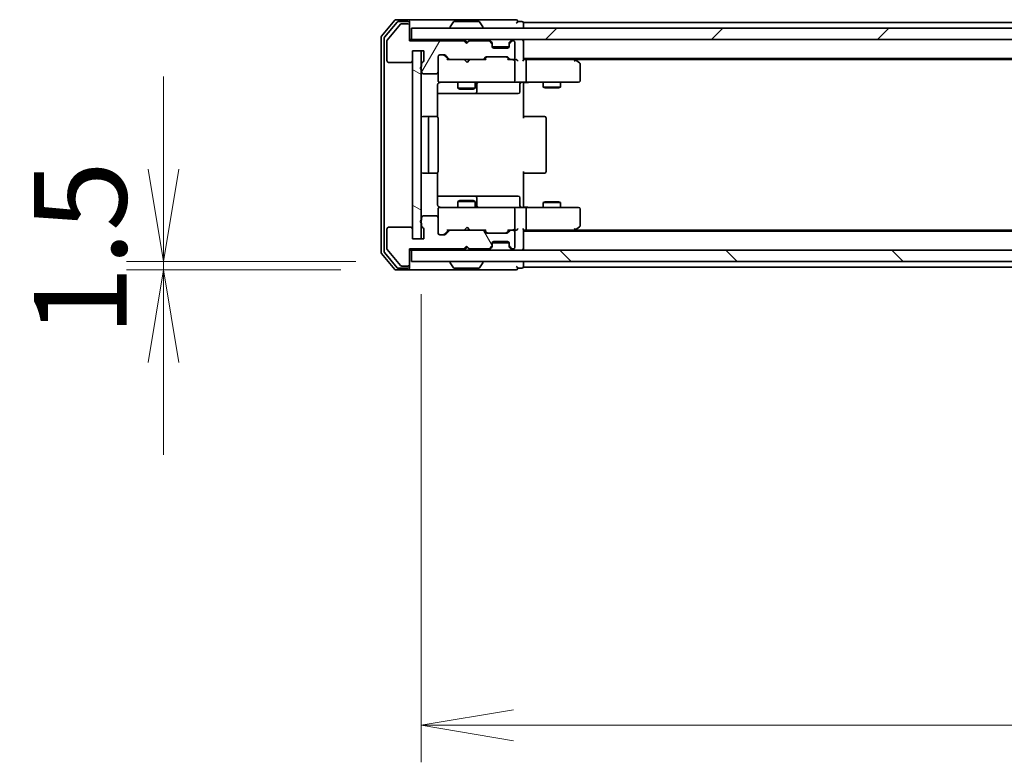
# Model space of a CAD drawing. Units: millimetres. Extents: x 0 to 8858, y 0 to 1826.
# Drawn here: x 2350 to 2523, y 1400 to 1530 of the extents above; entities that cross this region are included whole.
import ezdxf

# ---------------------------------------------------------------- set-up
doc = ezdxf.new("R2010")
doc.units = ezdxf.units.MM
for name, color, linetype, lineweight in [('Dimension (ISO)', 7, 'Continuous', 18), ('Dimension (ISO) @ 1', 7, 'Continuous', 18), ('Hatch (ISO)', 1, 'Continuous', 18), ('Visible (ISO)', 7, 'Continuous', 35)]:
    doc.layers.add(name, color=color, linetype=linetype, lineweight=lineweight)
doc.styles.add('Note Text (TK)', font='MS PGothic.ttf')
doc.dimstyles.new('Default - Method 1b (TK)', dxfattribs={"dimscale": 2.5, "dimtxt": 2.5, "dimasz": 2.5, "dimexe": 1, "dimexo": 1.5, "dimgap": 1, "dimtad": 1, "dimtoh": 1, "dimrnd": 1e-08, "dimdsep": 46, "dimtxsty": 'Note Text (TK)', "dimblk": 'OPEN', "dimcen": 0.09, "dimdle": 5, "dimclrd": 100, "dimclre": 100, "dimclrt": 7, "dimadec": 1, "dimazin": 1, "dimtfac": 1, "dimtmove": 0, "dimatfit": 3, "dimldrblk": 'OPEN', "dimfxl": 1, "dimtolj": 1, "dimlwd": -1, "dimlwe": -1, "dimarcsym": 0})

# ---------------------------------------------------------------- blocks, each defined once
blk = doc.blocks.new('_Open')
at = {"color": 0, "linetype": 'ByBlock', "lineweight": -2}
for p, q in [((-1, 0.167), (0, 0)), ((-1, -0.167), (0, 0)), ((0, 0), (-1, 0))]:
    blk.add_line(p, q, dxfattribs=at)
blk = doc.blocks.new('*D63')
at = {"layer": 'Defpoints', "color": 0}
for p in [(2419.17, 1487.69), (2375.61, 1486.19), (2416.51, 1486.19)]:
    blk.add_point(p, dxfattribs=at)
at = {"layer": 'Dimension (ISO)', "color": 100}
for p, q in [((2375.61, 1503.94), (2375.61, 1520.19)), ((2409.42, 1487.69), (2369.11, 1487.69)), ((2375.61, 1487.69), (2375.61, 1486.19)), ((2406.76, 1486.19), (2369.11, 1486.19)), ((2375.61, 1469.94), (2375.61, 1453.69))]:
    blk.add_line(p, q, dxfattribs=at)
at = {"layer": 'Dimension (ISO)', "color": 100, "xscale": 16.25, "yscale": 16.25, "zscale": 16.25}
for p, rotation in [((2375.61, 1487.69), 270), ((2375.61, 1486.19), 90)]:
    blk.add_blockref('_Open', p, dxfattribs=dict(at, rotation=rotation))
at = {"layer": 'Dimension (ISO)', "color": 7, "insert": (2360.98, 1474.57), "char_height": 16.25, "attachment_point": 4, "rotation": 90, "style": 'Note Text (TK)'}
blk.add_mtext('\\A1;1.5', dxfattribs=at)
blk = doc.blocks.new('*D64')
at = {"layer": 'Defpoints', "color": 0}
for p in [(2420.87, 1491.69), (2766.87, 1491.69), (2766.87, 1406.15)]:
    blk.add_point(p, dxfattribs=at)
at = {"layer": 'Dimension (ISO)', "color": 100}
for p, q in [((2420.87, 1481.94), (2420.87, 1399.65)), ((2766.87, 1481.94), (2766.87, 1399.65)), ((2437.12, 1406.15), (2750.62, 1406.15))]:
    blk.add_line(p, q, dxfattribs=at)
at = {"layer": 'Dimension (ISO)', "color": 100, "xscale": 16.25, "yscale": 16.25, "zscale": 16.25, "rotation": 180}
blk.add_blockref('_Open', (2420.87, 1406.15), dxfattribs=at)
at = {"layer": 'Dimension (ISO)', "color": 100, "xscale": 16.25, "yscale": 16.25, "zscale": 16.25}
blk.add_blockref('_Open', (2766.87, 1406.15), dxfattribs=at)
at = {"layer": 'Dimension (ISO)', "color": 7, "insert": (2577.39, 1420.77), "char_height": 16.25, "attachment_point": 4, "style": 'Note Text (TK)'}
blk.add_mtext('\\A1;346', dxfattribs=at)

msp = doc.modelspace()

# ---------------------------------------------------------------- hatches: boundary and pattern name
at = {"layer": 'Hatch (ISO)'}
h = msp.add_hatch(dxfattribs=at)
h.set_pattern_fill('ANSI31', color=256, scale=165.1, angle=14.999978, style=0)
h.set_pattern_definition([(60, (893.25, -52), (-17.8726, 10.31876), [])])
edge = h.paths.add_edge_path()
edge.add_ellipse((2418.5704, 1529.1902), major_axis=(0, 0.3), ratio=1, start_angle=270, end_angle=360)
edge.add_line((2418.5704, 1529.4902), (2417.5109, 1529.4902))
edge.add_ellipse((2417.5109, 1529.1902), major_axis=(-0.3, 0), ratio=1, start_angle=270, end_angle=320.194429)
edge.add_line((2417.2804, 1529.3822), (2414.9399, 1526.5736))
edge.add_ellipse((2415.1704, 1526.3816), major_axis=(-0.1921, -0.2305), ratio=1, start_angle=270, end_angle=309.805571)
edge.add_line((2414.8704, 1526.3816), (2414.8704, 1522.9902))
edge.add_ellipse((2415.1704, 1522.9902), major_axis=(0, -0.3), ratio=1, start_angle=270, end_angle=360)
edge.add_line((2415.1704, 1522.6902), (2419.0704, 1522.6902))
edge.add_ellipse((2419.0704, 1522.9902), major_axis=(0.3, 0), ratio=1, start_angle=270, end_angle=360)
edge.add_line((2419.3704, 1522.9902), (2419.3704, 1524.6902))
edge.add_line((2419.3704, 1524.6902), (2421.3704, 1524.6902))
edge.add_line((2421.3704, 1524.6902), (2421.3704, 1522.9902))
edge.add_ellipse((2421.0704, 1522.9902), major_axis=(0, -0.3), ratio=1, start_angle=19.471221, end_angle=90, ccw=False)
edge.add_ellipse((2421.2704, 1522.4245), major_axis=(-0.2828, -0.1), ratio=1, start_angle=270, end_angle=340.528779)
edge.add_line((2420.9704, 1522.4245), (2420.9704, 1521.973))
edge.add_ellipse((2421.0704, 1521.6902), major_axis=(-0.2828, -0.1), ratio=1, start_angle=270, end_angle=411.057559)
edge.add_line((2420.9704, 1521.4073), (2420.9704, 1520.9902))
edge.add_ellipse((2421.2704, 1520.9902), major_axis=(0, -0.3), ratio=1, start_angle=270, end_angle=360)
edge.add_line((2421.2704, 1520.6902), (2423.5704, 1520.6902))
edge.add_ellipse((2423.5704, 1520.9902), major_axis=(0.3, 0), ratio=1, start_angle=270, end_angle=360)
edge.add_line((2423.8704, 1520.9902), (2423.8704, 1523.6902))
edge.add_ellipse((2424.1704, 1523.6902), major_axis=(0, 0.3), ratio=1, start_angle=0, end_angle=90, ccw=False)
edge.add_line((2424.1704, 1523.9902), (2424.9961, 1523.9902))
edge.add_ellipse((2424.9961, 1523.6902), major_axis=(0.3, 0), ratio=1, start_angle=45, end_angle=90, ccw=False)
edge.add_line((2425.2083, 1523.9023), (2425.8325, 1523.2781))
edge.add_ellipse((2426.0447, 1523.4902), major_axis=(0.2121, -0.2121), ratio=1, start_angle=270, end_angle=315)
edge.add_line((2426.0447, 1523.1902), (2431.6961, 1523.1902))
edge.add_ellipse((2431.6961, 1523.4902), major_axis=(0.3, 0), ratio=1, start_angle=270, end_angle=315)
edge.add_line((2431.9083, 1523.2781), (2432.2325, 1523.6023))
edge.add_ellipse((2432.4447, 1523.3902), major_axis=(0.2121, 0.2121), ratio=1, start_angle=45, end_angle=90, ccw=False)
edge.add_line((2432.4447, 1523.6902), (2435.9461, 1523.6902))
edge.add_ellipse((2435.9461, 1523.3902), major_axis=(0.3, 0), ratio=1, start_angle=45, end_angle=90, ccw=False)
edge.add_line((2436.1583, 1523.6023), (2436.4825, 1523.2781))
edge.add_ellipse((2436.6947, 1523.4902), major_axis=(0.2121, -0.2121), ratio=1, start_angle=270, end_angle=315)
edge.add_line((2436.6947, 1523.1902), (2437.0704, 1523.1902))
edge.add_ellipse((2437.0704, 1523.4902), major_axis=(0.3, 0), ratio=1, start_angle=270, end_angle=360)
edge.add_line((2437.3704, 1523.4902), (2437.3704, 1526.1902))
edge.add_ellipse((2437.0704, 1526.1902), major_axis=(0, 0.3), ratio=1, start_angle=270, end_angle=360)
edge.add_line((2437.0704, 1526.4902), (2436.9947, 1526.4902))
edge.add_ellipse((2436.9947, 1526.1902), major_axis=(-0.3, 0), ratio=1, start_angle=270, end_angle=315)
edge.add_line((2436.7825, 1526.4023), (2436.4583, 1526.0781))
edge.add_ellipse((2436.6704, 1525.8659), major_axis=(-0.2121, -0.2121), ratio=1, start_angle=270, end_angle=315)
edge.add_line((2436.3704, 1525.8659), (2436.3704, 1525.4902))
edge.add_ellipse((2436.0704, 1525.4902), major_axis=(0, -0.3), ratio=1, start_angle=0, end_angle=90, ccw=False)
edge.add_line((2436.0704, 1525.1902), (2433.6704, 1525.1902))
edge.add_ellipse((2433.6704, 1525.4902), major_axis=(-0.3, 0), ratio=1, start_angle=0, end_angle=90, ccw=False)
edge.add_line((2433.3704, 1525.4902), (2433.3704, 1525.8659))
edge.add_ellipse((2433.0704, 1525.8659), major_axis=(0, 0.3), ratio=1, start_angle=270, end_angle=315)
edge.add_line((2433.2825, 1526.0781), (2432.9583, 1526.4023))
edge.add_ellipse((2432.7461, 1526.1902), major_axis=(-0.2121, 0.2121), ratio=1, start_angle=270, end_angle=315)
edge.add_line((2432.7461, 1526.4902), (2429.3704, 1526.4902))
edge.add_line((2429.3704, 1526.4902), (2428.8704, 1525.9902))
edge.add_line((2428.8704, 1525.9902), (2428.3704, 1526.4902))
edge.add_line((2428.3704, 1526.4902), (2418.8704, 1526.4902))
edge.add_line((2418.8704, 1526.4902), (2418.8704, 1529.1902))
h = msp.add_hatch(dxfattribs=at)
h.set_pattern_fill('ANSI31', color=256, scale=165.1, style=0)
h.set_pattern_definition([(45, (893.25, -52), (-14.59292, 14.59292), [])])
h.paths.add_polyline_path([(2419.1704, 1528.6902), (2419.1704, 1526.6902), (2768.5704, 1526.6902), (2768.5704, 1528.6902)])
h = msp.add_hatch(dxfattribs=at)
h.set_pattern_fill('ANSI31', color=256, scale=165.1, angle=105.000246, style=0)
h.set_pattern_definition([(150.0002, (893.25, -52), (-10.31867, -17.87264), [])])
h.paths.add_polyline_path([(2420.8704, 1524.6902), (2419.3704, 1524.6902), (2419.3704, 1491.6902), (2420.8704, 1491.6902)])
h = msp.add_hatch(dxfattribs=at)
h.set_pattern_fill('ANSI31', color=256, scale=165.1, angle=75.000175, style=0)
h.set_pattern_definition([(120.0002, (893.25, -52), (-17.87257, -10.3188), [])])
edge = h.paths.add_edge_path()
edge.add_ellipse((2418.5704, 1487.1902), major_axis=(0.3, 0), ratio=1, start_angle=270, end_angle=360)
edge.add_line((2418.8704, 1487.1902), (2418.8704, 1489.8902))
edge.add_line((2418.8704, 1489.8902), (2428.3704, 1489.8902))
edge.add_line((2428.3704, 1489.8902), (2428.8704, 1490.3902))
edge.add_line((2428.8704, 1490.3902), (2429.3704, 1489.8902))
edge.add_line((2429.3704, 1489.8902), (2432.7461, 1489.8902))
edge.add_ellipse((2432.7461, 1490.1902), major_axis=(0.3, 0), ratio=1, start_angle=270, end_angle=315)
edge.add_line((2432.9583, 1489.9781), (2433.2825, 1490.3023))
edge.add_ellipse((2433.0704, 1490.5145), major_axis=(0.2121, 0.2121), ratio=1, start_angle=270, end_angle=315)
edge.add_line((2433.3704, 1490.5145), (2433.3704, 1490.8902))
edge.add_ellipse((2433.6704, 1490.8902), major_axis=(0, 0.3), ratio=1, start_angle=0, end_angle=90, ccw=False)
edge.add_line((2433.6704, 1491.1902), (2436.0704, 1491.1902))
edge.add_ellipse((2436.0704, 1490.8902), major_axis=(0.3, 0), ratio=1, start_angle=0, end_angle=90, ccw=False)
edge.add_line((2436.3704, 1490.8902), (2436.3704, 1490.5145))
edge.add_ellipse((2436.6704, 1490.5145), major_axis=(0, -0.3), ratio=1, start_angle=270, end_angle=315)
edge.add_line((2436.4583, 1490.3023), (2436.7825, 1489.9781))
edge.add_ellipse((2436.9947, 1490.1902), major_axis=(0.2121, -0.2121), ratio=1, start_angle=270, end_angle=315)
edge.add_line((2436.9947, 1489.8902), (2437.0704, 1489.8902))
edge.add_ellipse((2437.0704, 1490.1902), major_axis=(0.3, 0), ratio=1, start_angle=270, end_angle=360)
edge.add_line((2437.3704, 1490.1902), (2437.3704, 1492.8902))
edge.add_ellipse((2437.0704, 1492.8902), major_axis=(0, 0.3), ratio=1, start_angle=270, end_angle=360)
edge.add_line((2437.0704, 1493.1902), (2436.6947, 1493.1902))
edge.add_ellipse((2436.6947, 1492.8902), major_axis=(-0.3, 0), ratio=1, start_angle=270, end_angle=315)
edge.add_line((2436.4825, 1493.1023), (2436.1583, 1492.7781))
edge.add_ellipse((2435.9461, 1492.9902), major_axis=(-0.2121, -0.2121), ratio=1, start_angle=45, end_angle=90, ccw=False)
edge.add_line((2435.9461, 1492.6902), (2432.4447, 1492.6902))
edge.add_ellipse((2432.4447, 1492.9902), major_axis=(-0.3, 0), ratio=1, start_angle=45, end_angle=90, ccw=False)
edge.add_line((2432.2325, 1492.7781), (2431.9083, 1493.1023))
edge.add_ellipse((2431.6961, 1492.8902), major_axis=(-0.2121, 0.2121), ratio=1, start_angle=270, end_angle=315)
edge.add_line((2431.6961, 1493.1902), (2426.0447, 1493.1902))
edge.add_ellipse((2426.0447, 1492.8902), major_axis=(-0.3, 0), ratio=1, start_angle=270, end_angle=315)
edge.add_line((2425.8325, 1493.1023), (2425.2083, 1492.4781))
edge.add_ellipse((2424.9961, 1492.6902), major_axis=(-0.2121, -0.2121), ratio=1, start_angle=45, end_angle=90, ccw=False)
edge.add_line((2424.9961, 1492.3902), (2424.1704, 1492.3902))
edge.add_ellipse((2424.1704, 1492.6902), major_axis=(-0.3, 0), ratio=1, start_angle=0, end_angle=90, ccw=False)
edge.add_line((2423.8704, 1492.6902), (2423.8704, 1495.3902))
edge.add_ellipse((2423.5704, 1495.3902), major_axis=(0, 0.3), ratio=1, start_angle=270, end_angle=360)
edge.add_line((2423.5704, 1495.6902), (2421.2704, 1495.6902))
edge.add_ellipse((2421.2704, 1495.3902), major_axis=(-0.3, 0), ratio=1, start_angle=270, end_angle=360)
edge.add_line((2420.9704, 1495.3902), (2420.9704, 1494.973))
edge.add_ellipse((2421.0704, 1494.6902), major_axis=(-0.2828, -0.1), ratio=1, start_angle=270, end_angle=411.057559)
edge.add_line((2420.9704, 1494.4073), (2420.9704, 1493.9559))
edge.add_ellipse((2421.2704, 1493.9559), major_axis=(0, -0.3), ratio=1, start_angle=270, end_angle=340.528779)
edge.add_ellipse((2421.0704, 1493.3902), major_axis=(0.2828, -0.1), ratio=1, start_angle=19.471221, end_angle=90, ccw=False)
edge.add_line((2421.3704, 1493.3902), (2421.3704, 1491.6902))
edge.add_line((2421.3704, 1491.6902), (2419.3704, 1491.6902))
edge.add_line((2419.3704, 1491.6902), (2419.3704, 1493.3902))
edge.add_ellipse((2419.0704, 1493.3902), major_axis=(0, 0.3), ratio=1, start_angle=270, end_angle=360)
edge.add_line((2419.0704, 1493.6902), (2415.1704, 1493.6902))
edge.add_ellipse((2415.1704, 1493.3902), major_axis=(-0.3, 0), ratio=1, start_angle=270, end_angle=360)
edge.add_line((2414.8704, 1493.3902), (2414.8704, 1489.9988))
edge.add_ellipse((2415.1704, 1489.9988), major_axis=(0, -0.3), ratio=1, start_angle=270, end_angle=309.805571)
edge.add_line((2414.9399, 1489.8068), (2417.2804, 1486.9981))
edge.add_ellipse((2417.5109, 1487.1902), major_axis=(0.1921, -0.2305), ratio=1, start_angle=270, end_angle=320.194429)
edge.add_line((2417.5109, 1486.8902), (2418.5704, 1486.8902))
h = msp.add_hatch(dxfattribs=at)
h.set_pattern_fill('ANSI31', color=256, scale=165.1, angle=90.00021, style=0)
h.set_pattern_definition([(135.0002, (893.25, -52), (-14.59286, -14.59297), [])])
h.paths.add_polyline_path([(2768.5704, 1487.6902), (2768.5704, 1489.6902), (2419.1704, 1489.6902), (2419.1704, 1487.6902)])

# ---------------------------------------------------------------- linework, layer by layer
at = {"layer": 'Visible (ISO)'}
for p, q in [((2418.5704, 1530.1902), (2416.5109, 1530.1902)), ((2433.8704, 1530.1902), (2418.5704, 1530.1902)), ((2437.5704, 1530.1902), (2433.8704, 1530.1902)), ((2416.2804, 1530.0822), (2413.9399, 1527.2736)), ((2416.6813, 1529.7822), (2414.4399, 1527.0926)), ((2417.2804, 1529.3822), (2414.9399, 1526.5736)), ((2418.5704, 1529.8902), (2416.9118, 1529.8902)), ((2418.5704, 1529.4902), (2417.5109, 1529.4902)), ((2418.8704, 1529.8902), (2418.8704, 1529.5902)), ((2418.8704, 1529.1902), (2418.8704, 1529.5902)), ((2418.8704, 1526.4902), (2418.8704, 1529.1902)), ((2419.1704, 1528.6902), (2419.1704, 1526.6902)), ((2768.5704, 1528.6902), (2419.1704, 1528.6902)), ((2425.9704, 1528.7902), (2425.9704, 1528.8309)), ((2426.5612, 1529.7992), (2426.0027, 1528.9399)), ((2431.0119, 1529.8902), (2426.7289, 1529.8902)), ((2431.1795, 1529.7992), (2431.7381, 1528.9399)), ((2431.7704, 1528.7902), (2431.7704, 1528.8309)), ((2438.5704, 1529.8902), (2437.8704, 1529.8902)), ((2438.8704, 1529.3902), (2438.8704, 1529.6902)), ((2748.8704, 1529.6902), (2438.8704, 1529.6902)), ((2438.8704, 1528.6902), (2438.8704, 1529.3902)), ((2413.8704, 1527.0816), (2413.8704, 1489.2988)), ((2414.3704, 1526.9006), (2414.3704, 1489.4798)), ((2419.1704, 1526.6902), (2418.8704, 1526.6902)), ((2419.1704, 1526.6902), (2768.5704, 1526.6902)), ((2428.5442, 1526.6023), (2428.4563, 1526.6902)), ((2429.4563, 1526.6902), (2429.3685, 1526.6023)), ((2438.8704, 1526.3902), (2438.8704, 1526.6902)), ((2414.8704, 1526.3816), (2414.8704, 1522.9902)), ((2428.3704, 1526.4902), (2418.8704, 1526.4902)), ((2428.8704, 1525.9902), (2428.3704, 1526.4902)), ((2428.5442, 1526.6023), (2428.9563, 1526.1902)), ((2429.3704, 1526.4902), (2428.8704, 1525.9902)), ((2428.9563, 1526.1902), (2429.3685, 1526.6023)), ((2428.9563, 1526.0761), (2428.9563, 1526.1902)), ((2432.7461, 1526.4902), (2429.3704, 1526.4902)), ((2433.2825, 1526.2781), (2432.9583, 1526.6023)), ((2433.2825, 1526.0781), (2432.9583, 1526.4023)), ((2433.303, 1526.2576), (2433.2825, 1526.2781)), ((2433.3704, 1525.8659), (2433.3704, 1526.0659)), ((2433.3704, 1525.4902), (2433.3704, 1525.8659)), ((2436.3532, 1525.3902), (2433.3876, 1525.3902)), ((2436.0704, 1525.1902), (2433.6704, 1525.1902)), ((2436.3704, 1526.0659), (2436.3704, 1525.8659)), ((2436.3704, 1525.8659), (2436.3704, 1525.4902)), ((2436.4583, 1526.2781), (2436.4378, 1526.2576)), ((2436.7825, 1526.6023), (2436.4583, 1526.2781)), ((2436.7825, 1526.4023), (2436.4583, 1526.0781)), ((2437.0704, 1526.4902), (2436.9947, 1526.4902)), ((2437.3704, 1523.4902), (2437.3704, 1526.1902)), ((2438.8704, 1523.1023), (2438.8704, 1526.3902)), ((2419.3704, 1522.9902), (2419.3704, 1524.6902)), ((2419.3704, 1524.6902), (2421.3704, 1524.6902)), ((2420.8704, 1524.6902), (2419.3704, 1524.6902)), ((2419.3704, 1524.6902), (2419.3704, 1491.6902)), ((2420.8704, 1491.6902), (2420.8704, 1524.6902)), ((2421.3704, 1524.6902), (2421.3704, 1522.9902)), ((2423.8704, 1520.9902), (2423.8704, 1523.6902)), ((2424.1704, 1523.9902), (2424.9961, 1523.9902)), ((2425.0083, 1523.9023), (2425.7204, 1523.1902)), ((2425.2083, 1523.9023), (2425.8325, 1523.2781)), ((2431.9083, 1523.2781), (2432.2325, 1523.6023)), ((2432.0204, 1523.1902), (2432.4325, 1523.6023)), ((2432.4447, 1523.6902), (2435.9461, 1523.6902)), ((2435.9583, 1523.6023), (2436.3704, 1523.1902)), ((2436.1583, 1523.6023), (2436.4825, 1523.2781)), ((2438.8704, 1523.3902), (2748.8704, 1523.3902)), ((2448.0171, 1523.1302), (2447.6704, 1523.3902)), ((2415.1704, 1522.6902), (2419.0704, 1522.6902)), ((2420.9704, 1522.4245), (2420.9704, 1521.973)), ((2426.0447, 1523.1902), (2425.5443, 1523.1902)), ((2426.0447, 1523.1902), (2431.6961, 1523.1902)), ((2428.5163, 1523.1302), (2428.4563, 1523.1902)), ((2428.9563, 1522.6902), (2428.5163, 1523.1302)), ((2428.9563, 1522.6902), (2429.3963, 1523.1302)), ((2429.4563, 1523.1902), (2429.3963, 1523.1302)), ((2432.1965, 1523.1902), (2431.6961, 1523.1902)), ((2436.6947, 1523.1902), (2436.1943, 1523.1902)), ((2436.6947, 1523.1902), (2437.0704, 1523.1902)), ((2437.4461, 1523.1902), (2437.0704, 1523.1902)), ((2437.3704, 1519.4902), (2437.3704, 1522.8902)), ((2439.2461, 1523.1902), (2438.8704, 1523.1902)), ((2447.8371, 1523.1902), (2439.2461, 1523.1902)), ((2439.3704, 1522.8902), (2439.3704, 1519.4902)), ((2447.807, 1522.8902), (2447.9626, 1523.0458)), ((2447.9371, 1523.1902), (2739.8037, 1523.1902)), ((2448.7504, 1522.5802), (2448.0171, 1523.1302)), ((2448.8704, 1519.4902), (2448.8704, 1522.3402)), ((2420.9704, 1521.4073), (2420.9704, 1520.9902)), ((2421.2704, 1520.6902), (2423.5704, 1520.6902)), ((2423.8704, 1520.9902), (2423.8704, 1519.4902)), ((2423.7806, 1513.1043), (2423.7806, 1518.6902)), ((2423.8704, 1519.4902), (2423.8704, 1519.4669)), ((2424.1704, 1519.1902), (2425.0558, 1519.1902)), ((2425.0558, 1519.1902), (2436.2522, 1519.1902)), ((2427.3704, 1519.1902), (2427.3704, 1518.1402)), ((2427.3704, 1518.1402), (2430.3704, 1518.1402)), ((2427.6771, 1517.9868), (2427.3704, 1518.1402)), ((2430.0637, 1517.9868), (2430.3704, 1518.1402)), ((2430.3704, 1519.1902), (2430.3704, 1518.1402)), ((2430.6649, 1517.4902), (2430.6649, 1518.8902)), ((2436.2522, 1519.1902), (2437.0704, 1519.1902)), ((2439.2461, 1519.1902), (2437.0704, 1519.1902)), ((2438.2691, 1518.8902), (2438.2691, 1517.4902)), ((2438.8704, 1519.1825), (2438.8704, 1518.9652)), ((2438.8704, 1518.6902), (2438.8704, 1518.9652)), ((2438.8704, 1518.6902), (2438.8704, 1512.8902)), ((2439.2461, 1519.1902), (2447.807, 1519.1902)), ((2442.3704, 1519.1902), (2442.3704, 1518.3402)), ((2442.3704, 1518.3402), (2445.3704, 1518.3402)), ((2442.6771, 1518.1868), (2442.3704, 1518.3402)), ((2445.0637, 1518.1868), (2442.6771, 1518.1868)), ((2445.0637, 1518.1868), (2445.3704, 1518.3402)), ((2445.3704, 1519.1902), (2445.3704, 1518.3402)), ((2447.807, 1519.1902), (2448.5704, 1519.1902)), ((2423.7806, 1517.1902), (2430.1934, 1517.1902)), ((2430.0637, 1517.9868), (2427.6771, 1517.9868)), ((2430.1934, 1517.1902), (2430.3649, 1517.1902)), ((2430.3649, 1517.1902), (2434.0394, 1517.1902)), ((2434.0394, 1517.1902), (2437.9691, 1517.1902)), ((2422.4704, 1513.1902), (2421.1704, 1513.1902)), ((2422.1704, 1512.8902), (2422.1704, 1503.4902)), ((2422.6633, 1513.1902), (2422.4704, 1513.1902)), ((2422.6633, 1513.1902), (2422.8047, 1513.1902)), ((2423.5118, 1513.1902), (2422.8047, 1513.1902)), ((2423.5118, 1513.1902), (2423.5704, 1513.1902)), ((2423.8704, 1503.4902), (2423.8704, 1512.8902)), ((2438.8704, 1513.1902), (2439.2846, 1513.1902)), ((2441.6633, 1513.1902), (2439.2846, 1513.1902)), ((2441.6633, 1513.1902), (2441.8047, 1513.1902)), ((2442.5118, 1513.1902), (2441.8047, 1513.1902)), ((2442.5118, 1513.1902), (2442.5704, 1513.1902)), ((2442.8704, 1503.4902), (2442.8704, 1512.8902)), ((2421.1704, 1503.1902), (2422.4704, 1503.1902)), ((2422.4704, 1503.1902), (2422.6633, 1503.1902)), ((2422.8047, 1503.1902), (2422.6633, 1503.1902)), ((2422.8047, 1503.1902), (2423.5118, 1503.1902)), ((2423.5704, 1503.1902), (2423.5118, 1503.1902)), ((2423.7806, 1497.6902), (2423.7806, 1503.2761)), ((2438.8704, 1503.4902), (2438.8704, 1497.6902)), ((2439.2846, 1503.1902), (2438.8704, 1503.1902)), ((2439.2846, 1503.1902), (2441.6633, 1503.1902)), ((2441.8047, 1503.1902), (2441.6633, 1503.1902)), ((2441.8047, 1503.1902), (2442.5118, 1503.1902)), ((2442.5704, 1503.1902), (2442.5118, 1503.1902)), ((2430.1934, 1499.1902), (2423.7806, 1499.1902)), ((2430.3649, 1499.1902), (2430.1934, 1499.1902)), ((2434.0394, 1499.1902), (2430.3649, 1499.1902)), ((2437.9691, 1499.1902), (2434.0394, 1499.1902)), ((2427.6771, 1498.3936), (2427.3704, 1498.2402)), ((2430.3704, 1498.2402), (2427.3704, 1498.2402)), ((2427.3704, 1497.1902), (2427.3704, 1498.2402)), ((2427.6771, 1498.3936), (2430.0637, 1498.3936)), ((2430.0637, 1498.3936), (2430.3704, 1498.2402)), ((2430.3704, 1497.1902), (2430.3704, 1498.2402)), ((2430.6649, 1497.4902), (2430.6649, 1498.8902)), ((2438.2691, 1497.4902), (2438.2691, 1498.8902)), ((2438.8704, 1497.4152), (2438.8704, 1497.6902)), ((2438.8704, 1497.4152), (2438.8704, 1497.1979)), ((2442.6771, 1498.1936), (2442.3704, 1498.0402)), ((2445.3704, 1498.0402), (2442.3704, 1498.0402)), ((2442.3704, 1497.1902), (2442.3704, 1498.0402)), ((2442.6771, 1498.1936), (2445.0637, 1498.1936)), ((2445.0637, 1498.1936), (2445.3704, 1498.0402)), ((2445.3704, 1497.1902), (2445.3704, 1498.0402)), ((2423.5704, 1495.6902), (2421.2704, 1495.6902)), ((2423.8704, 1496.9135), (2423.8704, 1496.8902)), ((2423.8704, 1496.8902), (2423.8704, 1495.3902)), ((2425.0558, 1497.1902), (2424.1704, 1497.1902)), ((2436.2522, 1497.1902), (2425.0558, 1497.1902)), ((2437.0704, 1497.1902), (2436.2522, 1497.1902)), ((2437.0704, 1497.1902), (2439.2461, 1497.1902)), ((2437.3704, 1493.4902), (2437.3704, 1496.8902)), ((2447.807, 1497.1902), (2439.2461, 1497.1902)), ((2439.3704, 1496.8902), (2439.3704, 1493.4902)), ((2448.5704, 1497.1902), (2447.807, 1497.1902)), ((2448.8704, 1494.0402), (2448.8704, 1496.8902)), ((2420.9704, 1495.3902), (2420.9704, 1494.973)), ((2420.9704, 1494.4073), (2420.9704, 1493.9559)), ((2423.8704, 1492.6902), (2423.8704, 1495.3902)), ((2448.0171, 1493.2502), (2448.7504, 1493.8002)), ((2414.8704, 1493.3902), (2414.8704, 1489.9988)), ((2419.0704, 1493.6902), (2415.1704, 1493.6902)), ((2419.3704, 1491.6902), (2419.3704, 1493.3902)), ((2421.3704, 1493.3902), (2421.3704, 1491.6902)), ((2424.9961, 1492.3902), (2424.1704, 1492.3902)), ((2425.0083, 1492.4781), (2425.7204, 1493.1902)), ((2425.8325, 1493.1023), (2425.2083, 1492.4781)), ((2425.5443, 1493.1902), (2426.0447, 1493.1902)), ((2431.6961, 1493.1902), (2426.0447, 1493.1902)), ((2428.4563, 1493.1902), (2428.5163, 1493.2502)), ((2428.9563, 1493.6902), (2428.5163, 1493.2502)), ((2428.9563, 1493.6902), (2429.3963, 1493.2502)), ((2429.3963, 1493.2502), (2429.4563, 1493.1902)), ((2431.6961, 1493.1902), (2432.1965, 1493.1902)), ((2432.2325, 1492.7781), (2431.9083, 1493.1023)), ((2432.0204, 1493.1902), (2432.4325, 1492.7781)), ((2435.9461, 1492.6902), (2432.4447, 1492.6902)), ((2436.3704, 1493.1902), (2435.9583, 1492.7781)), ((2436.4825, 1493.1023), (2436.1583, 1492.7781)), ((2436.1943, 1493.1902), (2436.6947, 1493.1902)), ((2437.0704, 1493.1902), (2436.6947, 1493.1902)), ((2437.0704, 1493.1902), (2437.4461, 1493.1902)), ((2437.3704, 1490.1902), (2437.3704, 1492.8902)), ((2438.8704, 1489.9902), (2438.8704, 1493.2781)), ((2438.8704, 1493.1902), (2439.2461, 1493.1902)), ((2748.8704, 1492.9902), (2438.8704, 1492.9902)), ((2439.2461, 1493.1902), (2447.8371, 1493.1902)), ((2447.6704, 1492.9902), (2448.0171, 1493.2502)), ((2447.807, 1493.4902), (2447.9626, 1493.3346)), ((2739.8037, 1493.1902), (2447.9371, 1493.1902)), ((2421.3704, 1491.6902), (2419.3704, 1491.6902)), ((2419.3704, 1491.6902), (2420.8704, 1491.6902)), ((2428.3704, 1489.8902), (2428.8704, 1490.3902)), ((2428.8704, 1490.3902), (2429.3704, 1489.8902)), ((2433.3704, 1490.5145), (2433.3704, 1490.8902)), ((2433.3704, 1490.3145), (2433.3704, 1490.5145)), ((2436.3532, 1490.9902), (2433.3876, 1490.9902)), ((2433.6704, 1491.1902), (2436.0704, 1491.1902)), ((2436.3704, 1490.8902), (2436.3704, 1490.5145)), ((2436.3704, 1490.5145), (2436.3704, 1490.3145)), ((2413.9399, 1489.1068), (2416.2804, 1486.2981)), ((2414.4399, 1489.2878), (2416.6813, 1486.5981)), ((2414.9399, 1489.8068), (2417.2804, 1486.9981)), ((2418.8704, 1487.1902), (2418.8704, 1489.8902)), ((2418.8704, 1489.8902), (2428.3704, 1489.8902)), ((2418.8704, 1489.6902), (2419.1704, 1489.6902)), ((2768.5704, 1489.6902), (2419.1704, 1489.6902)), ((2419.1704, 1489.6902), (2419.1704, 1487.6902)), ((2428.4563, 1489.6902), (2428.5442, 1489.7781)), ((2428.5442, 1489.7781), (2428.9563, 1490.1902)), ((2428.9563, 1490.1902), (2428.9563, 1490.3043)), ((2429.3685, 1489.7781), (2428.9563, 1490.1902)), ((2429.3685, 1489.7781), (2429.4563, 1489.6902)), ((2429.3704, 1489.8902), (2432.7461, 1489.8902)), ((2432.9583, 1489.9781), (2433.2825, 1490.3023)), ((2432.9583, 1489.7781), (2433.2825, 1490.1023)), ((2433.2825, 1490.1023), (2433.303, 1490.1228)), ((2436.4378, 1490.1228), (2436.4583, 1490.1023)), ((2436.4583, 1490.3023), (2436.7825, 1489.9781)), ((2436.4583, 1490.1023), (2436.7825, 1489.7781)), ((2436.9947, 1489.8902), (2437.0704, 1489.8902)), ((2438.8704, 1489.6902), (2438.8704, 1489.9902)), ((2417.5109, 1486.8902), (2418.5704, 1486.8902)), ((2418.8704, 1486.7902), (2418.8704, 1487.1902)), ((2419.1704, 1487.6902), (2768.5704, 1487.6902)), ((2425.9704, 1487.5902), (2425.9704, 1487.5495)), ((2426.5612, 1486.5812), (2426.0027, 1487.4405)), ((2431.1795, 1486.5812), (2431.7381, 1487.4405)), ((2431.7704, 1487.5902), (2431.7704, 1487.5495)), ((2438.8704, 1486.9902), (2438.8704, 1487.6902)), ((2438.8704, 1486.6902), (2438.8704, 1486.9902)), ((2416.5109, 1486.1902), (2418.5704, 1486.1902)), ((2416.9118, 1486.4902), (2418.5704, 1486.4902)), ((2418.5704, 1486.1902), (2433.8704, 1486.1902)), ((2418.8704, 1486.7902), (2418.8704, 1486.4902)), ((2426.7289, 1486.4902), (2431.0119, 1486.4902)), ((2433.8704, 1486.1902), (2437.5704, 1486.1902)), ((2437.8704, 1486.4902), (2438.5704, 1486.4902)), ((2438.8704, 1486.6902), (2748.8704, 1486.6902))]:
    msp.add_line(p, q, dxfattribs=at)
for centre, radius, start, end in [((2416.5109, 1529.8902), 0.3, 90, 140.194429), ((2418.5704, 1529.8902), 0.3, 0, 90), ((2437.5704, 1529.8902), 0.3, 0, 90), ((2416.9118, 1529.5902), 0.3, 90, 140.194429), ((2417.5109, 1529.1902), 0.3, 90, 140.194429), ((2418.5704, 1529.5902), 0.3, 0, 90), ((2418.5704, 1529.1902), 0.3, 0, 90), ((2426.1704, 1528.8309), 0.2, 146.976132, 180), ((2426.0704, 1528.7902), 0.1, 180, 270), ((2426.7289, 1529.6902), 0.2, 90, 146.976132), ((2431.0119, 1529.6902), 0.2, 33.023868, 90), ((2431.6704, 1528.7902), 0.1, 270, 0), ((2431.5704, 1528.8309), 0.2, 0, 33.023868), ((2437.5704, 1529.8902), 0.3, 270, 0), ((2438.5704, 1529.5902), 0.3, 0, 90), ((2414.1704, 1527.0816), 0.3, 140.194429, 180), ((2414.6704, 1526.9006), 0.3, 140.194429, 180), ((2432.7461, 1526.3902), 0.3, 45, 90), ((2436.9947, 1526.3902), 0.3, 90, 135), ((2438.5704, 1526.3902), 0.3, 0, 90), ((2415.1704, 1526.3816), 0.3, 140.194429, 180), ((2428.7563, 1526.3902), 0.3, 135, 177.373755), ((2429.1563, 1526.3902), 0.3, 19.471221, 45), ((2432.7461, 1526.1902), 0.3, 45, 90), ((2433.0704, 1526.0659), 0.3, 0, 45), ((2433.0704, 1525.8659), 0.3, 0, 45), ((2433.6704, 1525.4902), 0.3, 180, 270), ((2436.0704, 1525.4902), 0.3, 270, 0), ((2436.6704, 1526.0659), 0.3, 135, 180), ((2436.6704, 1525.8659), 0.3, 135, 180), ((2436.9947, 1526.1902), 0.3, 90, 135), ((2437.0704, 1526.1902), 0.3, 0, 90), ((2424.1704, 1523.6902), 0.3, 90, 180), ((2424.9961, 1523.6902), 0.3, 45, 90), ((2426.0447, 1523.4902), 0.3, 225, 270), ((2431.6961, 1523.4902), 0.3, 270, 315), ((2432.4447, 1523.3902), 0.3, 90, 135), ((2435.9461, 1523.3902), 0.3, 45, 90), ((2436.6947, 1523.4902), 0.3, 225, 270), ((2437.0704, 1523.4902), 0.3, 270, 0), ((2415.1704, 1522.9902), 0.3, 180, 270), ((2419.0704, 1522.9902), 0.3, 270, 0), ((2421.0704, 1521.6902), 0.3, 109.471221, 250.528779), ((2421.2704, 1522.4245), 0.3, 109.471221, 180), ((2421.0704, 1522.9902), 0.3, 289.471221, 0), ((2437.0704, 1522.8902), 0.3, 66.562016, 90), ((2437.0704, 1522.8902), 0.3, 0, 31.244455), ((2447.8371, 1522.8902), 0.3, 66.562004, 90), ((2447.8371, 1522.8902), 0.3, 53.130102, 66.562021), ((2448.5704, 1522.3402), 0.3, 0, 53.130102), ((2421.2704, 1520.9902), 0.3, 180, 270), ((2423.5704, 1520.9902), 0.3, 270, 0), ((2424.1704, 1519.4902), 0.3, 180, 270), ((2424.1704, 1519.4648), 0.3, 180, 284.477512), ((2424.3704, 1518.6902), 0.5, 90, 104.477512), ((2430.9649, 1518.8902), 0.3, 90, 180), ((2437.0704, 1519.4902), 0.3, 270, 0), ((2438.5691, 1518.8902), 0.3, 90, 180), ((2448.5704, 1519.4902), 0.3, 270, 0), ((2430.3649, 1517.4902), 0.3, 270, 0), ((2437.9691, 1517.4902), 0.3, 270, 0), ((2421.1704, 1512.8902), 0.3, 90, 180), ((2422.4704, 1512.8902), 0.3, 90, 180), ((2423.5704, 1512.8902), 0.3, 0, 90), ((2442.5704, 1512.8902), 0.3, 0, 90), ((2421.1704, 1503.4902), 0.3, 180, 270), ((2422.4704, 1503.4902), 0.3, 180, 270), ((2423.5704, 1503.4902), 0.3, 270, 0), ((2442.5704, 1503.4902), 0.3, 270, 0), ((2430.3649, 1498.8902), 0.3, 0, 90), ((2437.9691, 1498.8902), 0.3, 0, 90), ((2430.9649, 1497.4902), 0.3, 180, 270), ((2438.5691, 1497.4902), 0.3, 180, 270), ((2421.2704, 1495.3902), 0.3, 90, 180), ((2423.5704, 1495.3902), 0.3, 0, 90), ((2424.1704, 1496.9156), 0.3, 75.522488, 180), ((2424.1704, 1496.8902), 0.3, 90, 180), ((2424.3704, 1497.6902), 0.5, 255.522488, 270), ((2437.0704, 1496.8902), 0.3, 0, 90), ((2448.5704, 1496.8902), 0.3, 0, 90), ((2421.0704, 1494.6902), 0.3, 109.471221, 250.528779), ((2421.2704, 1493.9559), 0.3, 180, 250.528779), ((2448.5704, 1494.0402), 0.3, 306.869898, 0), ((2415.1704, 1493.3902), 0.3, 90, 180), ((2419.0704, 1493.3902), 0.3, 0, 90), ((2421.0704, 1493.3902), 0.3, 0, 70.528779), ((2424.1704, 1492.6902), 0.3, 180, 270), ((2424.9961, 1492.6902), 0.3, 270, 315), ((2426.0447, 1492.8902), 0.3, 90, 135), ((2431.6961, 1492.8902), 0.3, 45, 90), ((2432.4447, 1492.9902), 0.3, 225, 270), ((2435.9461, 1492.9902), 0.3, 270, 315), ((2436.6947, 1492.8902), 0.3, 90, 135), ((2437.0704, 1493.4902), 0.3, 270, 293.437996), ((2437.0704, 1492.8902), 0.3, 0, 90), ((2437.0704, 1493.4902), 0.3, 328.755545, 0), ((2447.8371, 1493.4902), 0.3, 270, 293.437984), ((2447.8371, 1493.4902), 0.3, 293.437984, 306.869898), ((2433.0704, 1490.5145), 0.3, 315, 0), ((2433.6704, 1490.8902), 0.3, 90, 180), ((2436.0704, 1490.8902), 0.3, 0, 90), ((2436.6704, 1490.5145), 0.3, 180, 225), ((2414.1704, 1489.2988), 0.3, 180, 219.805571), ((2414.6704, 1489.4798), 0.3, 180, 219.805571), ((2415.1704, 1489.9988), 0.3, 180, 219.805571), ((2428.7563, 1489.9902), 0.3, 182.626245, 225), ((2429.1563, 1489.9902), 0.3, 315, 340.528779), ((2432.7461, 1490.1902), 0.3, 270, 315), ((2432.7461, 1489.9902), 0.3, 270, 315), ((2433.0704, 1490.3145), 0.3, 315, 0), ((2436.6704, 1490.3145), 0.3, 180, 225), ((2436.9947, 1490.1902), 0.3, 225, 270), ((2436.9947, 1489.9902), 0.3, 225, 270), ((2437.0704, 1490.1902), 0.3, 270, 0), ((2438.5704, 1489.9902), 0.3, 270, 0), ((2417.5109, 1487.1902), 0.3, 219.805571, 270), ((2418.5704, 1487.1902), 0.3, 270, 0), ((2426.0704, 1487.5902), 0.1, 90, 180), ((2426.1704, 1487.5495), 0.2, 180, 213.023868), ((2431.6704, 1487.5902), 0.1, 0, 90), ((2431.5704, 1487.5495), 0.2, 326.976132, 0), ((2416.5109, 1486.4902), 0.3, 219.805571, 270), ((2416.9118, 1486.7902), 0.3, 219.805571, 270), ((2418.5704, 1486.7902), 0.3, 270, 0), ((2418.5704, 1486.4902), 0.3, 270, 0), ((2426.7289, 1486.6902), 0.2, 213.023868, 270), ((2431.0119, 1486.6902), 0.2, 270, 326.976132), ((2437.5704, 1486.4902), 0.3, 0, 90), ((2437.5704, 1486.4902), 0.3, 270, 0), ((2438.5704, 1486.7902), 0.3, 270, 0)]:
    msp.add_arc(centre, radius, start, end, dxfattribs=at)
for centre, major_axis, ratio, start_param, end_param in [((2424.7961, 1523.6902), (0.3, 0), 0.99985076, 0.78532354, 1.57079633), ((2432.6447, 1523.3902), (-0.3, 0), 0.99985076, 4.71238898, 5.49786177), ((2435.7461, 1523.3902), (0.3, 0), 0.99985076, 0.78532354, 1.57079633), ((2425.4412, 1522.8902), (-0.1246, -0.2958), 0.40041045, 3.30861727, 3.95211838), ((2432.2996, 1522.8902), (0.1246, -0.2958), 0.40041045, 2.33106693, 2.97456804), ((2436.0912, 1522.8902), (-0.1246, -0.2958), 0.40041045, 3.30861727, 3.95211838), ((2437.0382, 1522.8902), (0.6487, 0.2044), 0.33843751, 1.23011504, 1.46454615), ((2437.0704, 1522.9127), (0.2515, 0.483), 0.33843751, 4.88684285, 5.16156968), ((2437.4461, 1522.8902), (0.4243, 0), 0.70710678, 0.78539816, 1.57079633), ((2437.7461, 1522.8902), (0.2772, -0.2772), 0.41421356, 1.17809725, 1.96349541), ((2438.5704, 1522.8902), (0.2772, 0.2772), 0.41421356, 5.10508806, 5.89048623), ((2439.2461, 1522.8902), (0, 0.3), 0.41421356, 4.71238898, 6.28318531), ((2447.807, 1522.9127), (-0.2411, 0.4823), 0.37002441, 4.52944541, 4.80417225), ((2439.2461, 1519.4902), (0, 0.3), 0.41421356, 3.14159265, 4.71238898), ((2439.2461, 1496.8902), (0, 0.3), 0.41421356, 4.71238898, 6.28318531), ((2424.7961, 1492.6902), (0.3, 0), 0.99985076, 4.71238898, 5.49786177), ((2425.4412, 1493.4902), (-0.1246, 0.2958), 0.40041045, 2.33106693, 2.97456804), ((2432.2996, 1493.4902), (0.1246, 0.2958), 0.40041045, 3.30861727, 3.95211838), ((2432.6447, 1492.9902), (-0.3, 0), 0.99985076, 0.78532354, 1.57079633), ((2435.7461, 1492.9902), (0.3, 0), 0.99985076, 4.71238898, 5.49786177), ((2436.0912, 1493.4902), (-0.1246, 0.2958), 0.40041045, 2.33106693, 2.97456804), ((2437.0382, 1493.4902), (0.6487, -0.2044), 0.33843751, 4.81863915, 5.05307036), ((2437.0704, 1493.4676), (0.2515, -0.483), 0.33843751, 1.12161563, 1.39634246), ((2437.4461, 1493.4902), (0.4243, 0), 0.70710678, 4.71238898, 5.49778714), ((2437.7461, 1493.4902), (-0.2772, -0.2772), 0.41421356, 1.17809725, 1.96349541), ((2438.5704, 1493.4902), (0.2772, -0.2772), 0.41421356, 0.39269908, 1.17809725), ((2439.2461, 1493.4902), (0, 0.3), 0.41421356, 3.14159265, 4.71238898), ((2447.807, 1493.4676), (-0.2411, -0.4823), 0.37002441, 1.47901306, 1.75373989)]:
    msp.add_ellipse(centre, major_axis=major_axis, ratio=ratio, start_param=start_param, end_param=end_param, dxfattribs=at)
for points, knots in [([(2437.1897, 1523.1654), (2437.1953, 1523.163), (2437.2007, 1523.1605), (2437.2347, 1523.1432), (2437.2609, 1523.1239), (2437.2982, 1523.0867), (2437.3147, 1523.0659), (2437.3269, 1523.0458)], [0.3810312192, 0.3810312192, 0.3810312192, 0.3810312192, 0.382741903, 0.382741903, 0.3917616542, 0.3917616542, 0.3985536381, 0.3985536381, 0.3985536381, 0.3985536381]), ([(2447.9564, 1523.1654), (2447.9575, 1523.1627), (2447.9585, 1523.1598), (2447.9634, 1523.1431), (2447.9662, 1523.1216), (2447.9663, 1523.0846), (2447.9651, 1523.065), (2447.9626, 1523.0458)], [0.250886766, 0.250886766, 0.250886766, 0.250886766, 0.2528779694, 0.2528779694, 0.2619584182, 0.2619584182, 0.268388032, 0.268388032, 0.268388032, 0.268388032]), ([(2423.8704, 1518.9652), (2423.85, 1518.9366), (2423.8328, 1518.9058), (2423.7958, 1518.8211), (2423.7806, 1518.7504), (2423.7806, 1518.6902)], [0.1237212871, 0.1237212871, 0.1237212871, 0.1237212871, 0.1333697264, 0.1333697264, 0.1514440253, 0.1514440253, 0.1514440253, 0.1514440253]), ([(2423.8704, 1518.9652), (2423.89, 1518.9927), (2423.9125, 1519.0181), (2423.9821, 1519.0845), (2424.0481, 1519.1267), (2424.1217, 1519.1561), (2424.1355, 1519.161), (2424.1498, 1519.1654)], [-0.1237212871, -0.1237212871, -0.1237212871, -0.1237212871, -0.1144259318, -0.1144259318, -0.0948543073, -0.0948543073, -0.0906267725, -0.0906267725, -0.0906267725, -0.0906267725]), ([(2440.0329, 1519.1902), (2439.9636, 1519.1902), (2439.8917, 1519.1877), (2439.7434, 1519.1807), (2439.6668, 1519.1763), (2439.5098, 1519.169), (2439.4294, 1519.1661), (2439.2675, 1519.1642), (2439.1861, 1519.1652), (2439.0258, 1519.1702), (2438.947, 1519.1742), (2438.8704, 1519.1782)], [0, 0, 0, 0, 0.022954349, 0.022954349, 0.045908698, 0.045908698, 0.068863048, 0.068863048, 0.091817397, 0.091817397, 0.114771746, 0.114771746, 0.114771746, 0.114771746]), ([(2423.7806, 1497.6902), (2423.7806, 1497.6299), (2423.7958, 1497.5593), (2423.8328, 1497.4746), (2423.85, 1497.4438), (2423.8704, 1497.4152)], [0.1514440253, 0.1514440253, 0.1514440253, 0.1514440253, 0.1695183242, 0.1695183242, 0.1791667634, 0.1791667634, 0.1791667634, 0.1791667634]), ([(2424.1498, 1497.2149), (2424.1355, 1497.2194), (2424.1217, 1497.2243), (2424.0481, 1497.2537), (2423.9821, 1497.2959), (2423.9125, 1497.3623), (2423.89, 1497.3877), (2423.8704, 1497.4152)], [0.0906267725, 0.0906267725, 0.0906267725, 0.0906267725, 0.0948543073, 0.0948543073, 0.1144259318, 0.1144259318, 0.1237212871, 0.1237212871, 0.1237212871, 0.1237212871]), ([(2440.0329, 1497.1902), (2439.9636, 1497.1902), (2439.8917, 1497.1927), (2439.7434, 1497.1996), (2439.6668, 1497.2041), (2439.5098, 1497.2114), (2439.4294, 1497.2143), (2439.2675, 1497.2162), (2439.1861, 1497.2152), (2439.0258, 1497.2102), (2438.947, 1497.2062), (2438.8704, 1497.2022)], [0, 0, 0, 0, 0.022954349, 0.022954349, 0.045908698, 0.045908698, 0.068863048, 0.068863048, 0.091817397, 0.091817397, 0.114771746, 0.114771746, 0.114771746, 0.114771746]), ([(2437.1897, 1493.2149), (2437.196, 1493.2177), (2437.2021, 1493.2205), (2437.2346, 1493.2373), (2437.2637, 1493.2588), (2437.2999, 1493.2958), (2437.3152, 1493.3154), (2437.3269, 1493.3346)], [0.250886766, 0.250886766, 0.250886766, 0.250886766, 0.2528779694, 0.2528779694, 0.2619584182, 0.2619584182, 0.268388032, 0.268388032, 0.268388032, 0.268388032]), ([(2447.9564, 1493.2149), (2447.9573, 1493.2173), (2447.9582, 1493.2199), (2447.9635, 1493.2371), (2447.966, 1493.2565), (2447.9664, 1493.2937), (2447.9652, 1493.3145), (2447.9626, 1493.3346)], [0.3810312192, 0.3810312192, 0.3810312192, 0.3810312192, 0.382741903, 0.382741903, 0.3917616542, 0.3917616542, 0.3985536381, 0.3985536381, 0.3985536381, 0.3985536381])]:
    msp.add_open_spline(points, degree=3, knots=knots, dxfattribs=at)

# ---------------------------------------------------------------- dimensions: what is measured, and where the dimension line sits
at = {"layer": 'Dimension (ISO) @ 1', "color": 100}
for base, p1, p2, angle, override, picture, middle in [((2375.6089, 1486.1902), (2419.1704, 1487.6902), (2416.5109, 1486.1902), 90, {"dimscale": 1, "dimtxt": 16.25, "dimasz": 16.25, "dimexe": 6.5, "dimexo": 9.75, "dimgap": 6.5, "dimdec": 2, "dimcen": 0.585, "dimtol": 0, "dimlim": 0, "dimtp": 0, "dimtm": 0, "dimtdec": 2, "dimtix": 0, "dimtofl": 1, "dimtmove": 0, "dimatfit": 1}, '*D63', (2375.6089, 1486.9402)), ((2766.8704, 1406.1484), (2420.8704, 1491.6902), (2766.8704, 1491.6902), 180, {"dimscale": 1, "dimtxt": 16.25, "dimasz": 16.25, "dimexe": 6.5, "dimexo": 9.75, "dimgap": 6.5, "dimdec": 2, "dimcen": 0.585, "dimtol": 0, "dimlim": 0, "dimtp": 0, "dimtm": 0, "dimtdec": 2, "dimtix": 0, "dimtofl": 0, "dimtmove": 0, "dimatfit": 1}, '*D64', (2593.8704, 1406.1484))]:
    dim = msp.add_linear_dim(base=base, p1=p1, p2=p2, angle=angle, dimstyle='Default - Method 1b (TK)', override=override, dxfattribs=at)
    dim.commit()
    dim.dimension.update_dxf_attribs({"geometry": picture, "text_midpoint": middle, "dimtype": 128})

doc.saveas('drawing.dxf')
